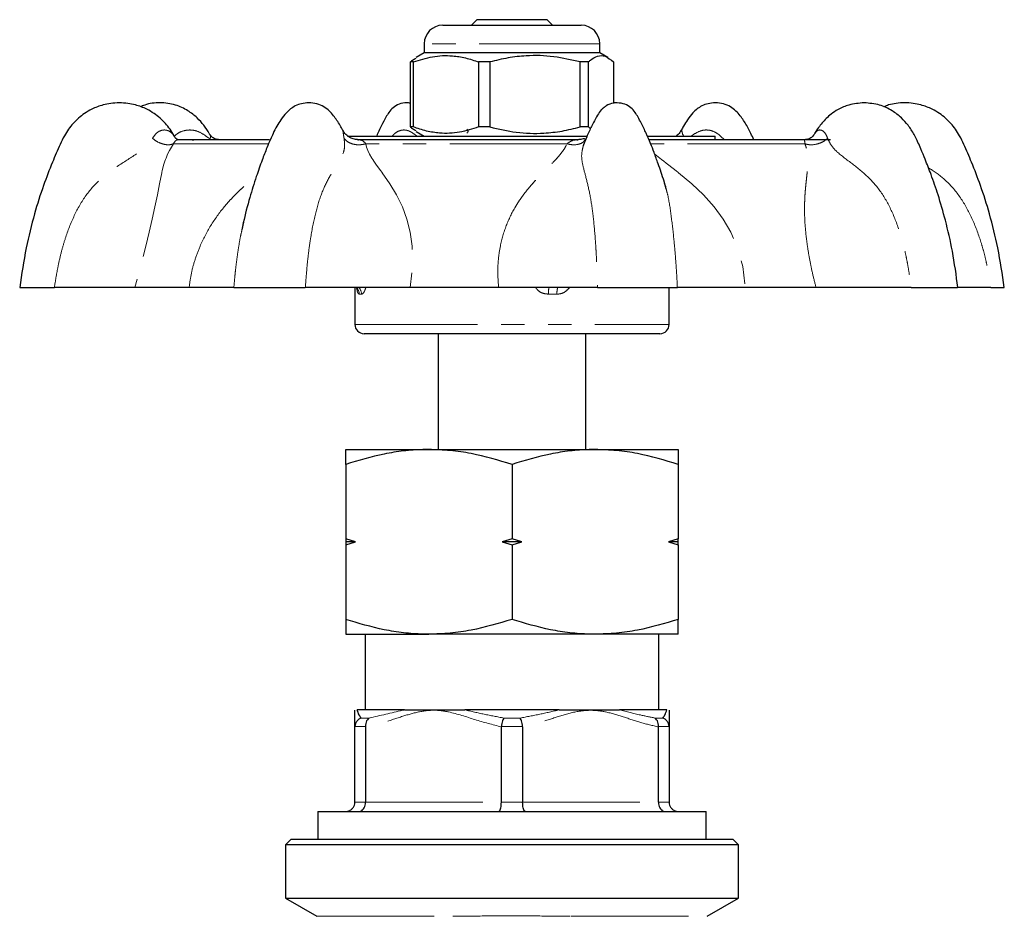
# Model space of a CAD drawing. Units: millimetres. Extents: x 35 to 355, y 79 to 236.
# Drawn here: x 219 to 273, y 188 to 236 of the extents above; entities that cross this region are included whole.
import ezdxf

# ---------------------------------------------------------------- set-up
doc = ezdxf.new("R2010")
doc.units = ezdxf.units.MM
doc.linetypes.add('PHANTOM', pattern=[12.7, 6.35, -1.27, 1.27, -1.27, 1.27, -1.27])

msp = doc.modelspace()

# ---------------------------------------------------------------- linework, layer by layer
at = {"color": 7, "linetype": 'Continuous', "lineweight": 25}
for p, q in [((244.129, 236.321), (243.829, 236.021)), ((247.929, 236.321), (244.129, 236.321)), ((248.229, 236.021), (247.929, 236.321)), ((242.279, 236.021), (249.641, 236.021)), ((249.641, 236.021), (249.779, 236.021)), ((241.279, 235.021), (241.279, 234.521)), ((250.779, 234.521), (250.779, 235.021)), ((241.279, 234.521), (240.838, 234.267)), ((250.779, 234.521), (241.279, 234.521)), ((251.219, 234.267), (250.779, 234.521)), ((240.693, 234.03), (240.535, 234.03)), ((240.535, 230.512), (240.535, 234.03)), ((240.693, 230.512), (240.693, 234.03)), ((244.832, 234.03), (244.224, 234.03)), ((244.224, 234.03), (244.224, 230.512)), ((244.832, 234.03), (244.832, 230.512)), ((250.168, 234.03), (249.717, 234.03)), ((249.717, 230.512), (249.717, 234.03)), ((250.168, 230.512), (250.168, 234.03)), ((251.522, 234.03), (251.522, 231.801)), ((240.693, 230.512), (240.535, 230.512)), ((240.838, 230.275), (241.279, 230.021)), ((244.832, 230.512), (244.224, 230.512)), ((250.168, 230.512), (249.717, 230.512)), ((232.915, 229.821), (227.947, 229.821)), ((228.812, 229.806), (228.729, 229.804)), ((237.12, 230.021), (250.111, 230.021)), ((249.625, 229.821), (237.657, 229.821)), ((237.749, 230.027), (237.749, 230.021)), ((238.33, 230.027), (238.33, 230.021)), ((238.66, 230.021), (238.66, 230.027)), ((238.84, 230.027), (238.84, 230.021)), ((238.901, 230.027), (238.901, 230.021)), ((238.957, 230.021), (238.957, 230.027)), ((239.283, 230.027), (239.283, 230.021)), ((239.812, 230.021), (239.812, 230.027)), ((240.435, 230.027), (240.435, 230.021)), ((241.058, 230.021), (241.058, 230.027)), ((241.269, 230.027), (241.269, 230.021)), ((243.532, 230.027), (243.532, 230.021)), ((244.06, 230.021), (244.06, 230.027)), ((244.903, 230.027), (244.903, 230.021)), ((245.319, 230.027), (245.319, 230.021)), ((245.798, 230.021), (245.798, 230.027)), ((247.499, 230.027), (247.499, 230.021)), ((247.997, 230.021), (247.997, 230.027)), ((248.329, 230.027), (248.329, 230.021)), ((248.879, 230.021), (248.879, 230.027)), ((249.046, 230.027), (249.046, 230.021)), ((249.31, 230.021), (249.31, 230.027)), ((249.735, 230.027), (249.735, 230.021)), ((250.04, 229.895), (249.996, 229.794)), ((253.385, 230.021), (257.029, 230.021)), ((253.45, 230.027), (253.45, 230.021)), ((261.884, 229.821), (253.456, 229.821)), ((253.527, 230.021), (253.527, 230.027)), ((253.763, 230.027), (253.763, 230.021)), ((254.025, 230.027), (254.025, 230.021)), ((254.097, 230.021), (254.097, 230.027)), ((254.495, 230.027), (254.495, 230.021)), ((254.856, 230.027), (254.856, 230.021)), ((255.174, 230.021), (255.174, 230.027)), ((255.258, 230.027), (255.258, 230.021)), ((255.547, 230.027), (255.547, 230.021)), ((256.153, 230.021), (256.153, 230.027)), ((257.029, 229.821), (257.029, 230.021)), ((261.856, 229.806), (261.855, 229.807)), ((263.267, 229.821), (261.894, 229.821)), ((254.369, 227.157), (254.247, 227.631)), ((231.505, 225.357), (231.415, 224.937)), ((219.401, 221.821), (221.265, 221.821)), ((228.556, 221.821), (225.614, 221.821)), ((230.977, 221.821), (234.845, 221.821)), ((237.529, 221.821), (237.529, 219.821)), ((245.307, 221.821), (240.517, 221.821)), ((250.662, 221.821), (254.976, 221.821)), ((254.529, 219.821), (254.529, 221.821)), ((262.482, 221.821), (258.648, 221.821)), ((267.632, 221.821), (270.14, 221.821)), ((271.948, 221.821), (272.667, 221.821)), ((238.301, 219.321), (238.029, 219.321)), ((254.029, 219.321), (238.301, 219.321)), ((242.029, 219.321), (242.029, 213.05)), ((250.029, 213.05), (250.029, 219.321)), ((237.029, 213.05), (241.529, 213.05)), ((241.529, 213.05), (250.529, 213.05)), ((250.529, 213.05), (255.029, 213.05)), ((237.029, 212.246), (237.029, 208.218)), ((246.029, 212.246), (246.029, 208.218)), ((255.029, 212.246), (255.029, 208.218)), ((237.559, 208.05), (237.029, 208.218)), ((237.029, 208.218), (237.029, 208.05)), ((237.029, 207.881), (237.559, 208.05)), ((237.559, 208.05), (237.029, 208.05)), ((237.029, 208.05), (237.029, 207.881)), ((237.029, 207.881), (237.029, 203.853)), ((246.029, 208.218), (245.498, 208.05)), ((246.559, 208.05), (245.498, 208.05)), ((245.498, 208.05), (246.029, 207.881)), ((246.559, 208.05), (246.029, 208.218)), ((246.029, 207.881), (246.559, 208.05)), ((246.029, 207.881), (246.029, 203.853)), ((255.029, 208.218), (254.498, 208.05)), ((254.498, 208.05), (255.029, 207.881)), ((255.029, 208.05), (254.498, 208.05)), ((255.029, 208.05), (255.029, 208.218)), ((255.029, 207.881), (255.029, 208.05)), ((255.029, 207.881), (255.029, 203.853)), ((237.029, 203.05), (241.529, 203.05)), ((238.079, 203.05), (238.079, 198.955)), ((250.529, 203.05), (241.529, 203.05)), ((255.029, 203.05), (250.529, 203.05)), ((253.979, 198.955), (253.979, 203.05)), ((240.203, 198.955), (237.651, 198.955)), ((248.581, 198.955), (243.477, 198.955)), ((254.406, 198.955), (251.854, 198.955)), ((237.529, 198.05), (237.529, 198.028)), ((237.529, 193.955), (237.529, 198.028)), ((238.105, 198.028), (238.104, 198.05)), ((238.105, 198.028), (238.105, 193.955)), ((245.454, 198.05), (245.453, 198.028)), ((245.453, 193.955), (245.453, 198.028)), ((246.605, 198.028), (246.603, 198.05)), ((246.605, 198.028), (246.605, 193.955)), ((253.954, 198.05), (253.953, 198.028)), ((253.953, 193.955), (253.953, 198.028)), ((254.529, 198.028), (254.528, 198.05)), ((254.529, 198.028), (254.529, 193.955)), ((235.529, 193.455), (235.529, 191.955)), ((235.529, 193.455), (256.529, 193.455)), ((256.529, 191.955), (256.529, 193.455)), ((234.079, 191.955), (233.779, 191.655)), ((234.079, 191.955), (257.979, 191.955)), ((258.279, 191.655), (257.979, 191.955)), ((233.779, 191.655), (233.779, 188.754)), ((258.279, 191.655), (233.779, 191.655)), ((258.279, 188.754), (258.279, 191.655)), ((233.779, 188.754), (235.47, 187.778)), ((233.779, 188.754), (258.279, 188.754)), ((256.588, 187.778), (258.279, 188.754))]:
    msp.add_line(p, q, dxfattribs=at)
at = {"color": 8, "linetype": 'PHANTOM', "lineweight": 18}
for p, q in [((250.604, 235.021), (241.279, 235.021)), ((250.779, 235.021), (250.604, 235.021)), ((250.034, 229.895), (249.997, 229.794)), ((257.448, 229.895), (257.526, 229.821)), ((232.832, 229.602), (227.707, 229.602)), ((249.006, 229.602), (238.122, 229.602)), ((261.878, 229.602), (253.537, 229.602)), ((237.529, 219.821), (237.818, 219.821)), ((237.818, 219.821), (254.529, 219.821)), ((237.862, 198.513), (238.3, 198.513)), ((245.591, 198.513), (246.467, 198.513)), ((253.757, 198.513), (254.195, 198.513)), ((238.104, 198.05), (237.529, 198.05)), ((246.603, 198.05), (245.454, 198.05)), ((254.528, 198.05), (253.954, 198.05)), ((237.529, 193.955), (238.105, 193.955)), ((238.105, 193.955), (245.453, 193.955)), ((245.453, 193.955), (246.605, 193.955)), ((246.605, 193.955), (253.953, 193.955)), ((253.953, 193.955), (254.529, 193.955)), ((235.47, 187.778), (242.832, 187.778)), ((249.226, 187.778), (256.588, 187.778))]:
    msp.add_line(p, q, dxfattribs=at)
at = {"color": 8, "linetype": 'PHANTOM', "lineweight": 18, "flags": 128}
for points in [[(227.707, 229.602), (227.596, 229.427), (227.492, 229.24), (227.395, 229.04), (227.307, 228.828), (227.277, 228.748), (227.246, 228.656), (227.212, 228.553), (227.178, 228.438), (227.099, 228.139), (227.081, 228.062), (227.077, 228.042), (227.076, 228.036), (227.075, 228.035), (227.075, 228.034), (227.075, 228.034), (227.075, 228.034), (227.075, 228.034), (227.075, 228.034), (227.075, 228.034), (227.075, 228.034), (226.951, 227.436), (226.837, 226.842), (226.709, 226.193), (226.566, 225.526), (226.403, 224.814), (226.217, 224.057), (225.93, 222.953), (225.614, 221.821)], [(238.122, 229.602), (238.162, 229.427), (238.228, 229.24), (238.32, 229.04), (238.442, 228.828), (238.493, 228.748), (238.553, 228.656), (238.624, 228.553), (238.705, 228.438), (238.924, 228.139), (238.981, 228.062), (238.996, 228.042), (239, 228.036), (239.002, 228.035), (239.002, 228.034), (239.002, 228.034), (239.002, 228.034), (239.002, 228.034), (239.002, 228.034), (239.002, 228.034), (239.002, 228.034), (239.424, 227.436), (239.787, 226.842), (240.104, 226.193), (240.346, 225.526), (240.52, 224.814), (240.624, 224.057), (240.645, 222.953), (240.517, 221.821)], [(253.744, 229.056), (253.761, 229.04), (254.022, 228.828), (254.123, 228.748), (254.24, 228.656), (254.374, 228.553), (254.523, 228.438), (254.91, 228.139), (255.009, 228.062), (255.035, 228.042), (255.042, 228.036), (255.044, 228.035), (255.045, 228.034), (255.045, 228.034), (255.045, 228.034), (255.045, 228.034), (255.045, 228.034), (255.045, 228.034), (255.045, 228.034), (255.766, 227.436), (256.393, 226.842), (256.97, 226.193), (257.454, 225.526), (257.864, 224.814), (258.196, 224.057), (258.514, 222.953), (258.648, 221.821)]]:
    msp.add_lwpolyline(points, dxfattribs=at)
at = {"color": 7, "linetype": 'Continuous', "lineweight": 25}
for centre, radius, start, end in [((242.279, 235.021), 1, 90, 180), ((249.779, 235.021), 1, 0, 90), ((238.029, 219.821), 0.5, 180, 270), ((254.029, 219.821), 0.5, 270, 0)]:
    msp.add_arc(centre, radius, start, end, dxfattribs=at)
at = {"color": 8, "linetype": 'PHANTOM', "lineweight": 18}
for centre, radius, start, end in [((237.253, 221.462), 0.507, 359.9672, 45.0496), ((237.375, 221.466), 0.508, 359.561, 44.3776), ((249.564, 221.503), 1.565, 168.2942, 181.5264), ((249.749, 221.476), 1.293, 164.5383, 180.6413)]:
    msp.add_arc(centre, radius, start, end, dxfattribs=at)
for major_axis, ratio, start_param, end_param in [((8.496, -2.98), 0.083109, 2.881154, 2.936717), ((8.494, 0.9), 0.344624, 1.244714, 1.300277)]:
    msp.add_ellipse((246.029, 218.4), major_axis=major_axis, ratio=ratio, start_param=start_param, end_param=end_param, dxfattribs=at)
at = {"color": 7, "linetype": 'Continuous', "lineweight": 25}
for points, knots in [([(240.535, 234.03), (240.57, 234.064), (240.671, 234.161), (240.773, 234.209), (240.841, 234.241)], [0, 0, 0, 0, 0.347904, 1, 1, 1, 1]), ([(240.693, 234.03), (241.036, 234.141), (241.729, 234.365), (242.684, 234.4), (243.52, 234.268), (243.988, 234.11), (244.224, 234.03)], [0, 0, 0, 0, 0.2947, 0.596246, 0.797057, 1, 1, 1, 1]), ([(249.717, 234.03), (249.243, 234.141), (248.283, 234.365), (246.962, 234.4), (245.805, 234.268), (245.158, 234.11), (244.832, 234.03)], [0, 0, 0, 0, 0.2947, 0.596246, 0.797057, 1, 1, 1, 1]), ([(250.168, 234.03), (250.203, 234.063), (250.365, 234.213), (250.663, 234.389), (251.086, 234.389), (251.37, 234.156), (251.522, 234.03)], [0, 0, 0, 0, 0.07896, 0.365173, 0.658395, 1, 1, 1, 1]), ([(224.778, 231.821), (224.623, 231.815), (224.332, 231.803), (223.828, 231.696), (223.345, 231.514), (222.905, 231.255), (222.465, 230.914), (222.091, 230.507), (221.786, 230.009), (221.495, 229.41), (221.119, 228.515), (220.636, 227.268), (220.15, 225.725), (219.688, 223.883), (219.493, 222.539), (219.388, 221.821)], [0, 0, 0, 0, 0.03898, 0.073328, 0.128077, 0.165751, 0.199405, 0.2657, 0.299911, 0.342179, 0.42826, 0.537073, 0.668636, 0.822942, 1, 1, 1, 1]), ([(227.772, 229.986), (227.764, 230.002), (227.694, 230.143), (227.462, 230.505), (227.093, 230.914), (226.652, 231.255), (226.212, 231.514), (225.729, 231.696), (225.225, 231.803), (224.933, 231.815), (224.778, 231.821)], [0, 0, 0, 0, 0.014328, 0.126762, 0.344645, 0.45525, 0.579067, 0.759002, 0.871891, 1, 1, 1, 1]), ([(229.649, 230.151), (229.556, 230.305), (229.367, 230.618), (228.972, 231.04), (228.474, 231.432), (227.798, 231.741), (226.986, 231.856), (226.323, 231.784), (225.998, 231.637), (225.92, 231.601)], [0, 0, 0, 0, 0.1178637, 0.2386047, 0.3855092, 0.5573742, 0.7510861, 0.9401859, 1, 1, 1, 1]), ([(235.029, 231.821), (234.897, 231.811), (234.643, 231.793), (234.216, 231.63), (233.84, 231.338), (233.544, 230.939), (233.298, 230.553), (233.112, 230.193), (232.933, 229.797), (232.736, 229.317), (232.479, 228.648), (232.16, 227.754), (231.814, 226.622), (231.551, 225.659), (231.438, 225.066), (231.414, 224.937)], [0, 0, 0, 0, 0.054362, 0.104774, 0.191343, 0.257649, 0.307069, 0.361406, 0.402627, 0.458962, 0.542399, 0.652692, 0.790076, 0.954618, 1, 1, 1, 1]), ([(236.869, 230.327), (236.824, 230.416), (236.674, 230.709), (236.427, 231.061), (236.146, 231.394), (235.845, 231.618), (235.467, 231.786), (235.178, 231.809), (235.029, 231.821)], [0, 0, 0, 0, 0.105142, 0.347758, 0.490623, 0.647447, 0.817759, 1, 1, 1, 1]), ([(240.535, 231.799), (240.468, 231.809), (240.256, 231.84), (239.91, 231.764), (239.586, 231.574), (239.367, 231.323), (239.186, 231.005), (238.972, 230.611), (238.81, 230.27), (238.73, 230.084), (238.711, 230.041)], [0, 0, 0, 0, 0.072508, 0.229965, 0.379033, 0.512869, 0.628508, 0.799972, 0.953807, 1, 1, 1, 1]), ([(251.723, 231.821), (251.659, 231.817), (251.423, 231.805), (251.19, 231.703), (250.991, 231.561), (250.808, 231.391), (250.639, 231.126), (250.411, 230.71), (250.206, 230.288), (250.083, 229.998), (250.04, 229.895)], [0, 0, 0, 0, 0.072123, 0.2669085, 0.3520368, 0.4062835, 0.5272895, 0.6842071, 0.8877826, 1, 1, 1, 1]), ([(254.379, 227.16), (254.339, 227.297), (254.205, 227.756), (253.976, 228.418), (253.73, 229.101), (253.524, 229.635), (253.331, 230.085), (253.16, 230.453), (253.012, 230.751), (252.85, 231.042), (252.691, 231.323), (252.471, 231.572), (252.148, 231.773), (251.867, 231.805), (251.723, 231.821)], [0, 0, 0, 0, 0.072155, 0.241862, 0.352128, 0.444711, 0.545647, 0.598486, 0.65118, 0.713543, 0.773122, 0.842075, 0.918877, 1, 1, 1, 1]), ([(257.029, 231.821), (256.897, 231.811), (256.643, 231.793), (256.216, 231.63), (255.84, 231.339), (255.544, 230.938), (255.33, 230.607), (255.228, 230.406), (255.188, 230.328)], [0, 0, 0, 0, 0.160731, 0.309845, 0.565933, 0.761935, 0.907904, 1, 1, 1, 1]), ([(259.109, 229.821), (259.06, 229.934), (258.944, 230.201), (258.704, 230.654), (258.428, 231.062), (258.146, 231.393), (257.845, 231.618), (257.467, 231.786), (257.178, 231.809), (257.029, 231.821)], [0, 0, 0, 0, 0.106408, 0.251624, 0.454585, 0.574021, 0.705117, 0.847528, 1, 1, 1, 1]), ([(265.081, 231.821), (264.803, 231.797), (264.307, 231.756), (263.721, 231.497), (263.321, 231.231), (262.959, 230.914), (262.664, 230.568), (262.47, 230.277), (262.41, 230.159), (262.403, 230.146)], [0, 0, 0, 0, 0.25089, 0.447383, 0.585671, 0.697424, 0.885489, 0.986523, 1, 1, 1, 1]), ([(270.157, 221.821), (270.068, 222.479), (269.902, 223.704), (269.518, 225.376), (269.119, 226.757), (268.743, 227.855), (268.422, 228.679), (268.182, 229.257), (267.988, 229.707), (267.774, 230.145), (267.482, 230.601), (267.078, 231.041), (266.579, 231.43), (265.904, 231.749), (265.366, 231.796), (265.081, 231.821)], [0, 0, 0, 0, 0.163118, 0.303562, 0.421369, 0.516558, 0.589132, 0.63913, 0.670853, 0.709674, 0.759416, 0.80529, 0.861104, 0.926402, 1, 1, 1, 1]), ([(272.669, 221.821), (272.565, 222.539), (272.369, 223.883), (271.908, 225.725), (271.421, 227.268), (270.939, 228.515), (270.562, 229.41), (270.271, 230.009), (269.966, 230.507), (269.593, 230.914), (269.153, 231.256), (268.713, 231.514), (268.23, 231.697), (267.725, 231.8), (267.279, 231.833), (266.834, 231.798), (266.444, 231.729), (266.224, 231.638), (266.132, 231.599)], [0, 0, 0, 0, 0.161269, 0.3018151, 0.4216465, 0.5207565, 0.5991613, 0.6376602, 0.6688199, 0.7292036, 0.7598563, 0.7941707, 0.8440376, 0.8753232, 0.910827, 0.946331, 0.9776166, 1, 1, 1, 1]), ([(237.728, 229.821), (237.652, 229.826), (237.488, 229.838), (237.248, 229.936), (237.019, 230.102), (236.919, 230.259), (236.868, 230.34)], [0, 0, 0, 0, 0.213339, 0.453487, 0.718085, 1, 1, 1, 1]), ([(240.841, 230.302), (240.773, 230.333), (240.67, 230.381), (240.57, 230.478), (240.535, 230.512)], [0, 0, 0, 0, 0.652006, 1, 1, 1, 1]), ([(244.224, 230.512), (243.881, 230.401), (243.187, 230.177), (242.232, 230.142), (241.396, 230.274), (240.928, 230.432), (240.693, 230.512)], [0, 0, 0, 0, 0.2947, 0.596246, 0.797057, 1, 1, 1, 1]), ([(243.586, 230.387), (243.598, 230.378), (243.623, 230.359), (243.649, 230.29), (243.632, 230.211), (243.6, 230.185), (243.584, 230.173)], [0, 0, 0, 0, 0.239564, 0.489739, 0.746085, 1, 1, 1, 1]), ([(244.832, 230.512), (245.307, 230.401), (246.266, 230.177), (247.587, 230.142), (248.744, 230.274), (249.391, 230.432), (249.717, 230.512)], [0, 0, 0, 0, 0.2947, 0.596246, 0.797057, 1, 1, 1, 1]), ([(250.275, 230.416), (250.274, 230.416), (250.238, 230.436), (250.203, 230.474), (250.168, 230.512)], [0, 0, 0, 0, 0.0139553, 1, 1, 1, 1]), ([(255.19, 230.34), (255.141, 230.256), (255.074, 230.141), (254.96, 230.062), (254.929, 230.04)], [0, 0, 0, 0, 0.723428, 1, 1, 1, 1]), ([(227.956, 229.821), (227.91, 229.835), (227.835, 229.858), (227.793, 229.948), (227.776, 229.982)], [0, 0, 0, 0, 0.616509, 1, 1, 1, 1]), ([(230.21, 229.821), (230.122, 229.832), (229.966, 229.852), (229.768, 229.984), (229.696, 230.089), (229.656, 230.147)], [0, 0, 0, 0, 0.369922, 0.652556, 1, 1, 1, 1]), ([(249.964, 229.858), (249.955, 229.864), (249.928, 229.879), (249.808, 229.845), (249.661, 229.83), (249.578, 229.821)], [0, 0, 0, 0, 0.186501, 0.537916, 1, 1, 1, 1]), ([(249.997, 229.794), (249.949, 229.683), (249.901, 229.571), (249.883, 229.484), (249.883, 229.483)], [0, 0, 0, 0, 0.995207, 1, 1, 1, 1]), ([(262.401, 230.147), (262.362, 230.089), (262.29, 229.984), (262.091, 229.852), (261.935, 229.832), (261.847, 229.821)], [0, 0, 0, 0, 0.347444, 0.630078, 1, 1, 1, 1]), ([(225.614, 221.821), (225.342, 221.821), (224.796, 221.821), (223.747, 221.821), (222.576, 221.821), (221.703, 221.821), (221.266, 221.821)], [0, 0, 0, 0, 0.24948, 0.501164, 0.750574, 1, 1, 1, 1]), ([(230.978, 221.821), (230.894, 221.821), (230.727, 221.821), (230.197, 221.821), (229.496, 221.821), (228.868, 221.821), (228.556, 221.821)], [0, 0, 0, 0, 0.250527, 0.50103, 0.751607, 1, 1, 1, 1]), ([(240.517, 221.821), (240.043, 221.821), (239.092, 221.821), (237.638, 221.821), (236.202, 221.821), (235.297, 221.821), (234.845, 221.821)], [0, 0, 0, 0, 0.2494796, 0.5011637, 0.7505742, 1, 1, 1, 1]), ([(237.595, 221.821), (237.612, 221.8), (237.642, 221.762), (237.651, 221.736), (237.65, 221.739), (237.65, 221.74)], [0, 0, 0, 0, 0.488996, 0.874897, 1, 1, 1, 1]), ([(250.662, 221.821), (250.266, 221.821), (249.474, 221.821), (248.141, 221.821), (246.747, 221.821), (245.786, 221.821), (245.307, 221.821)], [0, 0, 0, 0, 0.250527, 0.50103, 0.751607, 1, 1, 1, 1]), ([(258.648, 221.821), (258.25, 221.821), (257.451, 221.821), (256.445, 221.821), (255.585, 221.821), (255.178, 221.821), (254.975, 221.821)], [0, 0, 0, 0, 0.24948, 0.501164, 0.750574, 1, 1, 1, 1]), ([(267.632, 221.821), (267.156, 221.821), (266.203, 221.821), (264.848, 221.821), (263.576, 221.821), (262.845, 221.821), (262.482, 221.821)], [0, 0, 0, 0, 0.250527, 0.50103, 0.751607, 1, 1, 1, 1]), ([(271.947, 221.821), (271.669, 221.821), (271.111, 221.821), (270.543, 221.821), (270.218, 221.821), (270.162, 221.821), (270.157, 221.821)], [0, 0, 0, 0, 0.3207763, 0.6415212, 0.9623619, 1, 1, 1, 1]), ([(241.529, 213.05), (241.422, 213.049), (240.965, 213.045), (240.157, 212.983), (238.752, 212.767), (237.721, 212.455), (237.029, 212.246)], [0, 0, 0, 0, 0.0700688, 0.3004799, 0.5309271, 1, 1, 1, 1]), ([(237.029, 212.246), (237.029, 212.414), (237.029, 212.753), (237.029, 213.01), (237.029, 213.038), (237.029, 213.05)], [0, 0, 0, 0, 0.374317, 0.752029, 1, 1, 1, 1]), ([(246.029, 212.246), (245.298, 212.464), (244.195, 212.794), (242.681, 213.015), (241.913, 213.038), (241.529, 213.05)], [0, 0, 0, 0, 0.495254, 0.74765, 1, 1, 1, 1]), ([(250.529, 213.05), (250.422, 213.049), (249.965, 213.045), (249.157, 212.983), (247.752, 212.767), (246.721, 212.455), (246.029, 212.246)], [0, 0, 0, 0, 0.070069, 0.30048, 0.530927, 1, 1, 1, 1]), ([(255.029, 212.246), (254.298, 212.464), (253.195, 212.794), (251.681, 213.015), (250.913, 213.038), (250.529, 213.05)], [0, 0, 0, 0, 0.495254, 0.74765, 1, 1, 1, 1]), ([(255.029, 213.05), (255.029, 213.038), (255.029, 213.01), (255.029, 212.754), (255.029, 212.416), (255.029, 212.246)], [0, 0, 0, 0, 0.24797, 0.621968, 1, 1, 1, 1]), ([(241.529, 203.05), (241.422, 203.05), (240.965, 203.054), (240.157, 203.116), (238.752, 203.332), (237.721, 203.644), (237.029, 203.853)], [0, 0, 0, 0, 0.070069, 0.30048, 0.530927, 1, 1, 1, 1]), ([(237.029, 203.853), (237.029, 203.684), (237.029, 203.342), (237.029, 203.088), (237.029, 203.06), (237.029, 203.05)], [0, 0, 0, 0, 0.377431, 0.758357, 1, 1, 1, 1]), ([(246.029, 203.853), (245.298, 203.635), (244.195, 203.305), (242.681, 203.084), (241.913, 203.061), (241.529, 203.05)], [0, 0, 0, 0, 0.495254, 0.74765, 1, 1, 1, 1]), ([(250.529, 203.05), (250.422, 203.05), (249.965, 203.054), (249.157, 203.116), (247.752, 203.332), (246.721, 203.644), (246.029, 203.853)], [0, 0, 0, 0, 0.070069, 0.30048, 0.530927, 1, 1, 1, 1]), ([(255.029, 203.853), (254.298, 203.635), (253.195, 203.305), (251.681, 203.084), (250.913, 203.061), (250.529, 203.05)], [0, 0, 0, 0, 0.495254, 0.74765, 1, 1, 1, 1]), ([(255.029, 203.05), (255.029, 203.06), (255.029, 203.088), (255.029, 203.341), (255.029, 203.682), (255.029, 203.853)], [0, 0, 0, 0, 0.241643, 0.618744, 1, 1, 1, 1]), ([(237.529, 198.028), (237.529, 198.084), (237.529, 198.253), (237.529, 198.593), (237.529, 198.879), (237.529, 198.916), (237.529, 198.934)], [0, 0, 0, 0, 0.196763, 0.598873, 0.801301, 1, 1, 1, 1]), ([(237.862, 198.513), (237.826, 198.567), (237.74, 198.696), (237.684, 198.86), (237.651, 198.955)], [0, 0, 0, 0, 0.417147, 1, 1, 1, 1]), ([(240.203, 198.955), (240.342, 198.955), (240.759, 198.955), (241.551, 198.955), (242.476, 198.955), (243.144, 198.955), (243.477, 198.955)], [0, 0, 0, 0, 0.1430902, 0.4290948, 0.7161054, 1, 1, 1, 1]), ([(248.581, 198.955), (248.892, 198.955), (249.631, 198.955), (250.509, 198.955), (251.314, 198.955), (251.674, 198.955), (251.854, 198.955)], [0, 0, 0, 0, 0.265252, 0.63108, 0.81583, 1, 1, 1, 1]), ([(254.195, 198.513), (254.231, 198.567), (254.318, 198.696), (254.374, 198.86), (254.406, 198.955)], [0, 0, 0, 0, 0.417147, 1, 1, 1, 1]), ([(254.529, 198.934), (254.529, 198.935), (254.529, 198.96), (254.529, 198.872), (254.529, 198.653), (254.529, 198.289), (254.529, 198.104), (254.529, 198.028)], [0, 0, 0, 0, 0.002962, 0.184758, 0.367085, 0.739663, 1, 1, 1, 1]), ([(237.862, 198.513), (237.86, 198.512), (237.831, 198.501), (237.753, 198.461), (237.644, 198.366), (237.553, 198.218), (237.537, 198.106), (237.529, 198.05)], [0, 0, 0, 0, 0.010924, 0.157892, 0.442648, 0.721202, 1, 1, 1, 1]), ([(238.3, 198.513), (238.299, 198.512), (238.279, 198.501), (238.227, 198.461), (238.159, 198.366), (238.107, 198.218), (238.105, 198.106), (238.104, 198.05)], [0, 0, 0, 0, 0.010925, 0.157893, 0.442648, 0.721202, 1, 1, 1, 1]), ([(245.591, 198.513), (245.59, 198.512), (245.58, 198.501), (245.554, 198.461), (245.514, 198.366), (245.475, 198.218), (245.461, 198.106), (245.454, 198.05)], [0, 0, 0, 0, 0.010926, 0.157894, 0.442649, 0.721202, 1, 1, 1, 1]), ([(246.603, 198.05), (246.597, 198.106), (246.583, 198.218), (246.543, 198.366), (246.503, 198.461), (246.477, 198.501), (246.468, 198.512), (246.467, 198.513)], [0, 0, 0, 0, 0.278798, 0.557351, 0.842106, 0.989074, 1, 1, 1, 1]), ([(253.954, 198.05), (253.953, 198.106), (253.951, 198.218), (253.899, 198.366), (253.83, 198.461), (253.778, 198.501), (253.759, 198.512), (253.757, 198.513)], [0, 0, 0, 0, 0.278798, 0.557352, 0.842107, 0.989075, 1, 1, 1, 1]), ([(254.528, 198.05), (254.52, 198.106), (254.505, 198.218), (254.413, 198.366), (254.305, 198.461), (254.226, 198.501), (254.197, 198.512), (254.195, 198.513)], [0, 0, 0, 0, 0.278798, 0.557352, 0.842108, 0.989076, 1, 1, 1, 1]), ([(237.029, 193.455), (237.031, 193.455), (237.072, 193.455), (237.168, 193.468), (237.308, 193.529), (237.43, 193.642), (237.513, 193.79), (237.523, 193.9), (237.529, 193.955)], [0, 0, 0, 0, 0.008547, 0.159293, 0.374665, 0.584733, 0.792323, 1, 1, 1, 1]), ([(237.754, 193.455), (237.755, 193.455), (237.784, 193.455), (237.852, 193.468), (237.949, 193.529), (238.035, 193.642), (238.093, 193.79), (238.101, 193.9), (238.105, 193.955)], [0, 0, 0, 0, 0.008547, 0.159293, 0.374665, 0.584734, 0.792323, 1, 1, 1, 1]), ([(245.304, 193.455), (245.304, 193.455), (245.317, 193.455), (245.346, 193.468), (245.387, 193.529), (245.424, 193.642), (245.448, 193.79), (245.451, 193.9), (245.453, 193.955)], [0, 0, 0, 0, 0.0085465, 0.159293, 0.3746647, 0.584734, 0.7923229, 1, 1, 1, 1]), ([(246.754, 193.455), (246.753, 193.455), (246.741, 193.455), (246.712, 193.468), (246.67, 193.529), (246.634, 193.642), (246.609, 193.79), (246.606, 193.9), (246.605, 193.955)], [0, 0, 0, 0, 0.0085465, 0.159293, 0.3746647, 0.584734, 0.7923229, 1, 1, 1, 1]), ([(253.953, 193.955), (253.957, 193.9), (253.964, 193.79), (254.022, 193.642), (254.108, 193.529), (254.206, 193.468), (254.273, 193.455), (254.302, 193.455), (254.304, 193.455)], [0, 0, 0, 0, 0.207677, 0.415266, 0.625335, 0.840707, 0.991453, 1, 1, 1, 1]), ([(254.529, 193.955), (254.534, 193.9), (254.545, 193.79), (254.627, 193.642), (254.75, 193.529), (254.889, 193.468), (254.986, 193.455), (255.027, 193.455), (255.029, 193.455)], [0, 0, 0, 0, 0.207677, 0.415267, 0.625335, 0.840707, 0.991453, 1, 1, 1, 1])]:
    msp.add_open_spline(points, degree=3, knots=knots, dxfattribs=at)
at = {"color": 8, "linetype": 'PHANTOM', "lineweight": 18}
for points, knots in [([(226.571, 229.895), (226.636, 229.992), (226.759, 230.173), (227, 230.324), (227.229, 230.363), (227.483, 230.305), (227.678, 230.146), (227.753, 230.017), (227.771, 229.985)], [0, 0, 0, 0, 0.204829, 0.382198, 0.537664, 0.677983, 0.921131, 1, 1, 1, 1]), ([(227.755, 230.02), (227.815, 230.071), (227.971, 230.204), (228.272, 230.322), (228.61, 230.363), (228.995, 230.305), (229.309, 230.139), (229.528, 229.974), (229.619, 229.913), (229.661, 229.895), (229.686, 229.89), (229.704, 229.896), (229.719, 229.916), (229.723, 229.977), (229.702, 230.076), (229.657, 230.125), (229.639, 230.144)], [0, 0, 0, 0, 0.086186, 0.224829, 0.34635, 0.456033, 0.646092, 0.728472, 0.764538, 0.780931, 0.796656, 0.812435, 0.828947, 0.865174, 0.947651, 1, 1, 1, 1]), ([(236.943, 229.895), (236.926, 229.991), (236.896, 230.169), (236.879, 230.309), (236.871, 230.323), (236.869, 230.327)], [0, 0, 0, 0, 0.4592736, 0.8569753, 1, 1, 1, 1]), ([(239.548, 230.021), (239.596, 230.072), (239.721, 230.205), (239.945, 230.323), (240.195, 230.363), (240.484, 230.305), (240.702, 230.154), (240.866, 230.034), (240.897, 230.011)], [0, 0, 0, 0, 0.123817, 0.324689, 0.500757, 0.659671, 0.93504, 1, 1, 1, 1]), ([(255.189, 230.327), (255.192, 230.337), (255.2, 230.363), (255.223, 230.301), (255.243, 230.154), (255.309, 230.034), (255.321, 230.011)], [0, 0, 0, 0, 0.166796, 0.432013, 0.891586, 1, 1, 1, 1]), ([(255.73, 230.021), (255.761, 230.042), (255.934, 230.16), (256.19, 230.306), (256.534, 230.364), (256.835, 230.322), (257.156, 230.171), (257.347, 229.991), (257.448, 229.895)], [0, 0, 0, 0, 0.053729, 0.303955, 0.447628, 0.607864, 0.791618, 1, 1, 1, 1]), ([(262.415, 230.14), (262.454, 230.204), (262.524, 230.318), (262.682, 230.362), (262.836, 230.323), (262.998, 230.171), (263.073, 229.991), (263.113, 229.895)], [0, 0, 0, 0, 0.211249, 0.374058, 0.555636, 0.763864, 1, 1, 1, 1]), ([(221.266, 221.821), (221.301, 222.041), (221.369, 222.473), (221.494, 223.135), (221.651, 223.8), (221.91, 224.679), (222.306, 225.71), (222.939, 226.83), (223.784, 227.771), (224.807, 228.491), (225.67, 229.002), (226.269, 229.466), (226.471, 229.753), (226.571, 229.895)], [0, 0, 0, 0, 0.0637588, 0.124862, 0.1929796, 0.2591245, 0.3874772, 0.5093818, 0.6280898, 0.750963, 0.8777538, 0.9394206, 1, 1, 1, 1]), ([(227.707, 229.602), (227.633, 229.578), (227.481, 229.528), (227.175, 229.569), (226.852, 229.691), (226.662, 229.828), (226.571, 229.895)], [0, 0, 0, 0, 0.24219, 0.5, 0.75781, 1, 1, 1, 1]), ([(227.948, 229.805), (227.922, 229.809), (227.845, 229.819), (227.761, 229.689), (227.707, 229.602)], [0, 0, 0, 0, 0.339738, 1, 1, 1, 1]), ([(234.845, 221.821), (234.862, 222.041), (234.897, 222.473), (234.953, 223.135), (235.027, 223.8), (235.153, 224.679), (235.349, 225.71), (235.671, 226.83), (236.104, 227.771), (236.583, 228.491), (236.885, 229.002), (236.992, 229.466), (236.959, 229.753), (236.943, 229.895)], [0, 0, 0, 0, 0.063759, 0.124862, 0.19298, 0.259124, 0.387477, 0.509382, 0.62809, 0.750963, 0.877754, 0.939421, 1, 1, 1, 1]), ([(238.122, 229.602), (238.011, 229.578), (237.783, 229.528), (237.433, 229.569), (237.129, 229.691), (237.004, 229.828), (236.943, 229.895)], [0, 0, 0, 0, 0.24219, 0.5, 0.75781, 1, 1, 1, 1]), ([(237.72, 229.805), (237.769, 229.809), (237.917, 229.819), (238.04, 229.689), (238.122, 229.602)], [0, 0, 0, 0, 0.334963, 1, 1, 1, 1]), ([(249.006, 229.602), (249.126, 229.688), (249.306, 229.818), (249.514, 229.809), (249.583, 229.805)], [0, 0, 0, 0, 0.664834, 1, 1, 1, 1]), ([(249.006, 229.602), (249.115, 229.578), (249.34, 229.528), (249.653, 229.57), (249.877, 229.668), (249.945, 229.773), (249.968, 229.808)], [0, 0, 0, 0, 0.273118, 0.563851, 0.854583, 1, 1, 1, 1]), ([(261.878, 229.602), (261.87, 229.688), (261.857, 229.819), (261.856, 229.809), (261.856, 229.806)], [0, 0, 0, 0, 0.6564421, 1, 1, 1, 1]), ([(261.878, 229.602), (261.971, 229.578), (262.162, 229.528), (262.507, 229.569), (262.847, 229.691), (263.026, 229.828), (263.113, 229.895)], [0, 0, 0, 0, 0.24219, 0.500001, 0.75781, 1, 1, 1, 1]), ([(263.113, 229.895), (263.178, 229.753), (263.308, 229.468), (263.771, 229.007), (264.492, 228.496), (265.39, 227.769), (266.147, 226.827), (266.714, 225.707), (267.05, 224.72), (267.259, 223.933), (267.381, 223.392), (267.476, 222.865), (267.561, 222.344), (267.608, 222.001), (267.632, 221.821)], [0, 0, 0, 0, 0.0603387, 0.121615, 0.2485735, 0.3720887, 0.491036, 0.6127127, 0.7410783, 0.793871, 0.8482821, 0.9010328, 0.9477784, 1, 1, 1, 1]), ([(245.307, 221.821), (245.286, 222.074), (245.244, 222.579), (245.28, 223.329), (245.406, 224.207), (245.688, 225.185), (246.072, 225.969), (246.389, 226.475), (246.581, 226.753), (246.784, 227.022), (246.995, 227.279), (247.215, 227.53), (247.449, 227.784), (247.685, 228.028), (247.957, 228.301), (248.217, 228.564), (248.485, 228.845), (248.7, 229.099), (248.883, 229.355), (248.966, 229.523), (249.006, 229.602)], [0, 0, 0, 0, 0.078144, 0.155932, 0.234085, 0.358668, 0.482736, 0.519441, 0.556967, 0.595357, 0.632218, 0.668839, 0.708059, 0.749863, 0.785289, 0.841692, 0.87981, 0.924603, 0.964551, 1, 1, 1, 1]), ([(249.883, 229.483), (249.855, 229.364), (249.767, 228.998), (249.835, 228.499), (250.04, 227.769), (250.263, 226.827), (250.426, 225.707), (250.517, 224.72), (250.571, 223.933), (250.601, 223.392), (250.622, 222.865), (250.643, 222.344), (250.656, 222.001), (250.662, 221.821)], [0, 0, 0, 0, 0.064993, 0.200136, 0.331613, 0.458228, 0.587748, 0.724388, 0.780584, 0.838502, 0.894653, 0.944412, 1, 1, 1, 1]), ([(262.482, 221.821), (262.416, 222.074), (262.286, 222.579), (262.133, 223.329), (261.986, 224.207), (261.877, 225.185), (261.854, 225.969), (261.865, 226.475), (261.878, 226.753), (261.896, 227.022), (261.919, 227.279), (261.945, 227.53), (261.973, 227.784), (261.999, 228.028), (262.027, 228.301), (262.044, 228.564), (262.046, 228.845), (262.022, 229.099), (261.97, 229.355), (261.908, 229.523), (261.878, 229.602)], [0, 0, 0, 0, 0.078144, 0.155932, 0.234085, 0.358668, 0.482736, 0.519441, 0.556967, 0.595357, 0.632219, 0.668839, 0.708059, 0.749863, 0.785289, 0.841692, 0.87981, 0.924603, 0.964551, 1, 1, 1, 1]), ([(268.563, 228.305), (268.843, 228.121), (269.469, 227.709), (270.244, 226.824), (270.885, 225.708), (271.269, 224.72), (271.511, 223.933), (271.652, 223.392), (271.766, 222.865), (271.866, 222.344), (271.919, 222.001), (271.947, 221.821)], [0, 0, 0, 0, 0.133061, 0.297289, 0.465284, 0.642514, 0.715404, 0.790528, 0.863359, 0.927899, 1, 1, 1, 1]), ([(228.556, 221.821), (228.591, 222.074), (228.661, 222.579), (228.865, 223.329), (229.191, 224.207), (229.699, 225.185), (230.265, 225.969), (230.702, 226.475), (230.961, 226.753), (231.23, 227.022), (231.505, 227.279), (231.79, 227.53), (232.025, 227.727), (232.169, 227.842), (232.209, 227.874)], [0, 0, 0, 0, 0.108016, 0.215541, 0.323571, 0.49578, 0.667275, 0.718012, 0.769884, 0.822949, 0.873902, 0.924522, 0.978735, 1, 1, 1, 1]), ([(254.975, 221.821), (254.965, 222.041), (254.946, 222.473), (254.9, 223.136), (254.848, 223.799), (254.767, 224.68), (254.644, 225.701), (254.514, 226.628), (254.4, 227.045), (254.369, 227.157)], [0, 0, 0, 0, 0.115013, 0.225236, 0.348112, 0.467429, 0.698962, 0.918863, 1, 1, 1, 1]), ([(231.415, 224.937), (231.38, 224.781), (231.307, 224.456), (231.223, 223.932), (231.143, 223.392), (231.078, 222.865), (231.022, 222.344), (230.993, 222.001), (230.978, 221.821)], [0, 0, 0, 0, 0.157589, 0.329352, 0.506381, 0.678007, 0.830095, 1, 1, 1, 1]), ([(237.625, 221.821), (237.632, 221.768), (237.647, 221.632), (237.692, 221.493), (237.738, 221.472), (237.76, 221.462)], [0, 0, 0, 0, 0.244311, 0.6244, 1, 1, 1, 1]), ([(237.883, 221.462), (237.901, 221.465), (237.951, 221.475), (238.038, 221.583), (238.092, 221.741), (238.119, 221.821)], [0, 0, 0, 0, 0.2283853, 0.6071264, 1, 1, 1, 1]), ([(247.303, 221.821), (247.344, 221.768), (247.449, 221.632), (247.696, 221.493), (247.899, 221.472), (248, 221.462)], [0, 0, 0, 0, 0.244311, 0.6244, 1, 1, 1, 1]), ([(248.456, 221.462), (248.517, 221.465), (248.678, 221.475), (248.931, 221.583), (249.07, 221.741), (249.141, 221.821)], [0, 0, 0, 0, 0.2283853, 0.6071264, 1, 1, 1, 1]), ([(237.651, 198.955), (237.691, 198.84), (237.749, 198.675), (237.836, 198.551), (237.862, 198.513)], [0, 0, 0, 0, 0.700024, 1, 1, 1, 1]), ([(245.453, 198.028), (244.975, 198.156), (244.019, 198.412), (242.873, 198.809), (241.864, 198.969), (241.024, 198.88), (240.084, 198.605), (239.121, 198.274), (238.443, 198.11), (238.105, 198.028)], [0, 0, 0, 0, 0.195526, 0.391131, 0.475918, 0.599683, 0.724226, 0.862194, 1, 1, 1, 1]), ([(238.3, 198.513), (238.897, 198.65), (239.525, 198.794), (240.171, 198.947), (240.203, 198.955)], [0, 0, 0, 0, 0.949897, 1, 1, 1, 1]), ([(243.477, 198.955), (243.824, 198.874), (244.52, 198.711), (245.234, 198.579), (245.591, 198.513)], [0, 0, 0, 0, 0.49978, 1, 1, 1, 1]), ([(246.467, 198.513), (246.824, 198.579), (247.537, 198.711), (248.233, 198.874), (248.581, 198.955)], [0, 0, 0, 0, 0.499555, 1, 1, 1, 1]), ([(253.953, 198.028), (253.635, 198.104), (252.995, 198.255), (252.054, 198.581), (251.178, 198.849), (250.355, 198.957), (249.514, 198.883), (248.603, 198.625), (247.614, 198.281), (246.941, 198.112), (246.605, 198.028)], [0, 0, 0, 0, 0.129311, 0.260323, 0.391178, 0.48992, 0.588595, 0.725591, 0.862928, 1, 1, 1, 1]), ([(251.854, 198.955), (252.23, 198.859), (252.87, 198.695), (253.498, 198.566), (253.757, 198.513)], [0, 0, 0, 0, 0.587425, 1, 1, 1, 1]), ([(242.832, 187.778), (243.352, 187.778), (243.877, 187.787), (244.681, 187.799), (244.952, 187.802), (245.492, 187.807), (245.761, 187.808), (246.569, 187.808), (247.106, 187.802), (248.179, 187.787), (248.706, 187.778), (249.226, 187.778)], [0, 0, 0, 0, 0.25, 0.25, 0.375, 0.375, 0.5, 0.5, 0.75, 0.75, 1, 1, 1, 1])]:
    msp.add_open_spline(points, degree=3, knots=knots, dxfattribs=at)

doc.saveas('drawing.dxf')
